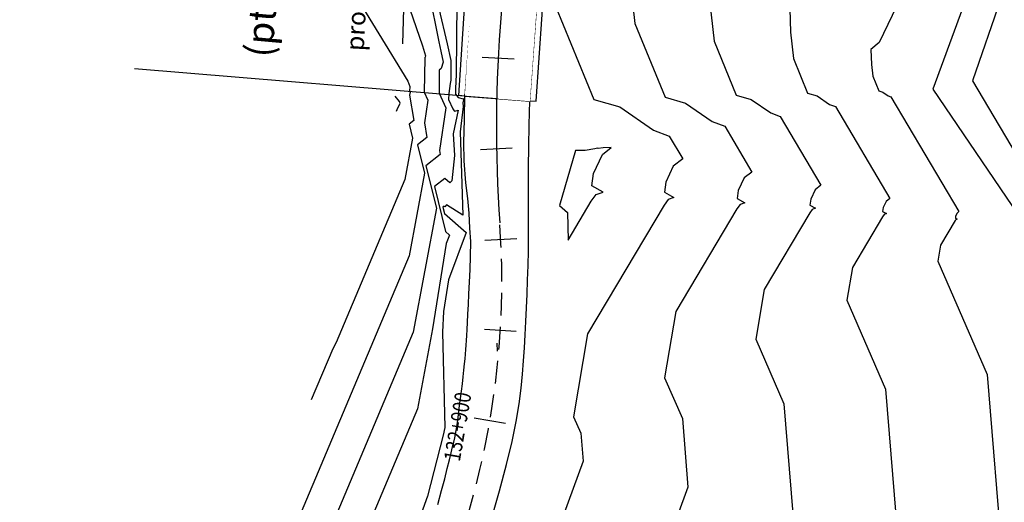
# Model space of a CAD drawing. Units: millimetres. Extents: x 772569 to 773313, y 9194448 to 9195383.
# Drawn here: x 772748 to 772856, y 9194785 to 9194838 of the extents above; entities that cross this region are included whole.
import ezdxf
from ezdxf.enums import TextEntityAlignment as Align

# ---------------------------------------------------------------- set-up
doc = ezdxf.new("R2010")
doc.units = ezdxf.units.MM
doc.set_wipeout_variables(frame=1)
for name, pattern in [('CENTER', [2, 1.25, -0.25, 0.25, -0.25]), ('HIDDEN', [0.375, 0.25, -0.125]), ('JIS_02_4.0', [5.5, 4, -1.5])]:
    doc.linetypes.add(name, pattern=pattern)
for name, color, linetype in [('54', 7, 'Continuous'), ('Borde exist', 2, 'Continuous'), ('Eje existente', 2, 'Continuous'), ('EJE_ELEMENTO', 7, 'Continuous'), ('EJE_ESTACA', 7, 'Continuous'), ('EJE_TEXTO', 3, 'Continuous'), ('fondocauce', 1, 'Continuous'), ('puente', 4, 'Continuous')]:
    doc.layers.add(name, color=color, linetype=linetype)
for name, color, linetype, lineweight in [('C-TOPO-MAJR', 33, 'Continuous', 30), ('EJE-FONDO DE CUACE', 14, 'Continuous', 30), ('EJE_LINEA', 2, 'JIS_02_4.0', 35)]:
    doc.layers.add(name, color=color, linetype=linetype, lineweight=lineweight)
doc.styles.add('ARIAL', font='arialbd.ttf', dxfattribs={"height": 1})
doc.styles.add('romans', font='romans.shx')

msp = doc.modelspace()

# ---------------------------------------------------------------- linework, layer by layer
at = {"layer": 'Borde exist'}
for points in [[(772799.714892859, 9194783.251360198, 1896.446201822917), (772800.6732860456, 9194786.593432682, 1896.5835), (772801.4450611896, 9194789.516450815, 1896.702077473958), (772802.0438075396, 9194792.05064523, 1896.803307291667), (772802.4943667984, 9194794.254374305, 1896.889810546875), (772802.8215806686, 9194796.18599642, 1896.964208333334), (772803.0502908533, 9194797.903869955, 1897.029121744792), (772803.2053390549, 9194799.46635329, 1897.087171875), (772803.3115669764, 9194800.9318048, 1897.140979817709), (772803.3938163203, 9194802.358582871, 1897.193166666667), (772803.4724107459, 9194803.79593473, 1897.245822916667), (772803.5496017354, 9194805.256663023, 1897.298916666667), (772803.6231227278, 9194806.744459251, 1897.351885416667), (772803.6907071617, 9194808.263014914, 1897.404166666666), (772803.750088476, 9194809.816021508, 1897.455197916667), (772803.799000109, 9194811.407170536, 1897.504416666667), (772803.8351754994, 9194813.040153492, 1897.551260416667), (772803.8563480865, 9194814.71866188, 1897.595166666667), (772803.8620496597, 9194816.450724991, 1897.636074869792), (772803.8590054141, 9194818.261723308, 1897.675932291667), (772803.855738896, 9194820.181375107, 1897.717188151041), (772803.8607736515, 9194822.23939866, 1897.762291666667), (772803.8826332269, 9194824.465512248, 1897.813692057292), (772803.9298411686, 9194826.889434144, 1897.873838541667), (772804.0109210224, 9194829.540882623, 1897.945180338542), (772804.1343963348, 9194832.449575962, 1898.030166666667), (772804.3057556995, 9194835.629723756, 1898.13026953125), (772804.5183479, 9194839.03350086, 1898.243052083333)], [(772793.8572161015, 9194785.115011064, 1896.194121419271), (772794.2794091656, 9194786.631633, 1896.252395833333), (772794.6298568883, 9194787.94050307, 1896.302568684896), (772794.9177757512, 9194789.058670534, 1896.345325520833), (772795.1523822356, 9194790.003184658, 1896.381351888021), (772795.3428928232, 9194790.791094704, 1896.411333333333), (772795.4979609251, 9194791.441728404, 1896.436043294271), (772795.6239876723, 9194791.983527375, 1896.456606770833), (772795.7268111253, 9194792.447211707, 1896.474236653646), (772795.8122693446, 9194792.863501491, 1896.490145833333), (772795.8862003911, 9194793.263116812, 1896.505547200521), (772795.9544423252, 9194793.67677776, 1896.521653645833), (772796.0228332076, 9194794.135204421, 1896.539678059896), (772796.0972110989, 9194794.66911689, 1896.560833333333), (772796.1818796521, 9194795.299911654, 1896.585959960938), (772796.2750048894, 9194796.011690833, 1896.614408854167), (772796.3732184259, 9194796.779232945, 1896.645158528646), (772796.473151876, 9194797.577316513, 1896.6771875), (772796.5714368549, 9194798.380720055, 1896.709474283854), (772796.6647049771, 9194799.164222091, 1896.740997395833), (772796.7495878576, 9194799.902601145, 1896.770735351563), (772796.8227171107, 9194800.570635736, 1896.797666666666), (772796.8818130634, 9194801.152437324, 1896.82114095052), (772796.9289508882, 9194801.669449119, 1896.8419921875), (772796.9672944695, 9194802.152447281, 1896.861425455729), (772797.0000076914, 9194802.632207958, 1896.880645833333), (772797.0302544389, 9194803.139507305, 1896.900858398437), (772797.0611985958, 9194803.705121474, 1896.923268229167), (772797.0960040465, 9194804.359826619, 1896.949080403646), (772797.1378346757, 9194805.13439889, 1896.9795), (772797.1884052441, 9194806.0524256, 1897.015419270833), (772797.2436340195, 9194807.108738678, 1897.056479166667), (772797.2979901456, 9194808.290981201, 1897.1020078125), (772797.3459427668, 9194809.586796263, 1897.151333333333), (772797.4275222315, 9194810.97144071, 1897.203783854167), (772797.4796015415, 9194812.420702094, 1897.2586875), (772797.5002644218, 9194814.04383716, 1897.315372395833), (772797.4099821429, 9194815.528596167, 1897.373166666667), (772797.3384775944, 9194817.165645065, 1897.431755208333), (772797.1641094417, 9194818.794004777, 1897.49225), (772796.9725126598, 9194820.50217311, 1897.556119791667), (772796.7740965539, 9194822.953817269, 1897.624833333333), (772796.7380164275, 9194824.972817836, 1897.699859375), (772796.792136617, 9194827.442491308, 1897.782666666667), (772796.8465782335, 9194830.241764119, 1897.874723958138)]]:
    msp.add_polyline3d(points, dxfattribs=at)
at = {"layer": 'C-TOPO-MAJR', "color": 33, "flags": 128}
for points, elevation in [([(772857.6464844677, 9194866.46507332), (772856.1410934321, 9194863.110238424), (772854.8480913155, 9194861.758643562), (772842.4223420224, 9194835.966111837), (772841.5384890735, 9194835.20071627), (772841.5844725987, 9194833.5235317), (772841.7240960316, 9194832.269143555), (772842.392900358, 9194830.633662276), (772842.8478533328, 9194830.502309335), (772843.4400599062, 9194830.095913023), (772843.7176167299, 9194829.990378752), (772851.212243469, 9194817.34603202), (772851.0108395701, 9194817.187541945), (772850.8528989068, 9194816.853333984), (772850.8245701188, 9194816.639741529), (772851.025414922, 9194816.527285), (772850.9003403177, 9194816.485242635), (772850.8159766037, 9194816.36489699), (772849.198422521, 9194813.641687302), (772848.9008767, 9194811.88184502), (772854.3215531511, 9194799.427143041), (772856.0406476726, 9194778.363480728)], 1850), ([(772796.0651319268, 9194852.374119012), (772795.8791783883, 9194832.429822449), (772795.8277274861, 9194830.916307256), (772795.8133811827, 9194830.272087306), (772796.1019590244, 9194829.898007266), (772796.6519814696, 9194829.765204316), (772796.7165083601, 9194829.782681026), (772796.616329517, 9194829.32288169), (772796.646625598, 9194828.900506573), (772796.3315833844, 9194826.12280825), (772796.6299334483, 9194816.970637549), (772794.8454657551, 9194818.077722281), (772794.6572761501, 9194817.873200338), (772794.5826303558, 9194817.941941563), (772794.4286867424, 9194817.819987992), (772794.5954146894, 9194817.144116797), (772796.990386689, 9194815.058118595), (772795.0640856071, 9194809.848623795), (772794.495036156, 9194806.35738949), (772794.3728319294, 9194804.078383623), (772794.65439143, 9194793.59709518), (772794.4666906747, 9194792.735314062), (772792.7248366813, 9194786.010525532), (772786.9119647202, 9194769.766349008)], 1900), ([(772814.8687386962, 9194844.252590327), (772815.5606336016, 9194838.03655088), (772818.8748502546, 9194829.932029007), (772821.1293403435, 9194829.281117985), (772824.0639817785, 9194827.267247304), (772825.4393966956, 9194826.74427904), (772828.4255704981, 9194821.706240686), (772827.5897903099, 9194821.04854307), (772826.9343726247, 9194819.661656352), (772826.8168146233, 9194818.77529644), (772827.6502746926, 9194818.308627525), (772827.1312436463, 9194818.134161312), (772826.781153498, 9194817.634754365), (772820.0686734371, 9194806.334056027), (772818.8339262271, 9194799.03111243), (772820.779550195, 9194794.560790895), (772821.3965786293, 9194787.000486083), (772810.5549876476, 9194757.341916727)], 1880), ([(772792.9020311822, 9194841.354915172), (772793.9680065395, 9194836.042288851), (772794.214008395, 9194834.9994298), (772794.4684470656, 9194833.801228771), (772794.2389331808, 9194833.11045739), (772794.0324508473, 9194832.907601895), (772794.0257300525, 9194831.86375464), (772794.002547294, 9194830.391261559), (772794.7388593048, 9194828.755085288), (772794.060728962, 9194824.062277393), (772794.1295046847, 9194823.632395333), (772792.5651440879, 9194822.393114556), (772793.7198767415, 9194817.712132432), (772791.1667448865, 9194804.064341618), (772768.305096775, 9194749.754816711)], 1920), ([(772784.1768549874, 9194842.148262454), (772790.5731652336, 9194831.707187966), (772790.7758492231, 9194831.126793422), (772790.7674093952, 9194830.59072312), (772790.8153702612, 9194830.484148148), (772790.7711991516, 9194830.178474566), (772791.2194794836, 9194827.376502227), (772790.7016014333, 9194826.96624112), (772791.0838730761, 9194825.416612536), (772790.238664529, 9194820.898542143), (772782.6703674411, 9194802.91949631), (772782.3255576737, 9194802.241738096), (772779.9254040524, 9194796.612729363)], 1940), ([(772823.7739833303, 9194840.67623745), (772824.281787745, 9194836.114081772), (772826.7142002891, 9194830.165906765), (772828.3688446733, 9194829.688181767), (772830.5226744877, 9194828.210135877), (772831.532136707, 9194827.826312277), (772836.0211281551, 9194820.252837798), (772835.39680673, 9194819.761542695), (772834.9072147188, 9194818.725548897), (772834.8193997885, 9194818.063444803), (772835.4419881024, 9194817.714846684), (772835.0542758701, 9194817.584521754), (772834.7927611999, 9194817.211468574), (772829.7785897984, 9194808.769933118), (772828.8562430514, 9194803.31468996), (772831.960217847, 9194796.182908276), (772832.9446016437, 9194784.121484298)], 1870), ([(772832.572616151, 9194840.988400903), (772832.6792279646, 9194837.099884575), (772833.0029418883, 9194834.191612663), (772834.5535503236, 9194830.39978452), (772835.608349003, 9194830.095245551), (772836.981367197, 9194829.15302445), (772837.6248767185, 9194828.908345515), (772843.616685812, 9194818.799434908), (772843.20382315, 9194818.47454232), (772842.8800568128, 9194817.78944144), (772842.8219849536, 9194817.351593167), (772843.2337015122, 9194817.121065842), (772842.9773080939, 9194817.034882195), (772842.8043689018, 9194816.788182782), (772839.4885061596, 9194811.20581021), (772838.8785598757, 9194807.59826749), (772843.1408854991, 9194797.80502566), (772844.4926246582, 9194781.242482513)], 1860), ([(772790.7968040673, 9194839.619404413), (772792.2044973427, 9194835.588412628), (772792.5187191822, 9194834.505340787), (772792.4643039531, 9194834.341566455), (772792.4443542846, 9194834.3219672), (772792.4437049427, 9194834.221113987), (772792.3849783445, 9194830.49099234), (772792.7771147831, 9194829.619616719), (772792.4159640567, 9194827.12037598), (772792.6744920842, 9194825.50444878), (772791.6333727606, 9194824.679677838), (772792.4018749088, 9194821.564372484), (772790.7027047077, 9194812.48144188), (772775.4877321081, 9194776.33715651)], 1930), ([(772793.9770353327, 9194839.71465836), (772794.8937988939, 9194835.828284513), (772795.2883126517, 9194833.970442742), (772795.2986901331, 9194832.200613335), (772795.2944761469, 9194831.812645398), (772795.2490680587, 9194831.462623052), (772795.1008043519, 9194830.358957263), (772795.0630230583, 9194829.69004322), (772795.506566493, 9194828.652524307), (772795.6710092275, 9194828.43935914), (772795.75500969, 9194828.419077223), (772796.1193130751, 9194828.517746551), (772795.5537272956, 9194825.921829505), (772795.7247717198, 9194823.53720065), (772795.4086407265, 9194820.749902656), (772795.1764055379, 9194820.497512564), (772794.6279686026, 9194821.002567496), (772793.4969154152, 9194820.106551275), (772794.7218975481, 9194815.140796259), (772795.1517643172, 9194814.766386325), (772794.8060179692, 9194813.831348797), (772793.2726780797, 9194804.423996208), (772791.6307850652, 9194795.647241356), (772776.5248120859, 9194759.761892593)], 1910), ([(772789.3112827955, 9194828.409160003), (772789.3846915946, 9194828.581323473), (772789.7372102287, 9194829.274234237), (772789.6404564038, 9194829.454498941), (772789.1871329907, 9194830.072043853)], 1950), ([(772808.221250929, 9194814.210723106), (772810.7579380942, 9194818.48132595), (772811.2851791986, 9194819.23344043), (772812.0668478729, 9194819.496189209), (772810.811644293, 9194820.198999714), (772810.9886884367, 9194821.533871265), (772811.9757574699, 9194823.62254382), (772812.9592767055, 9194824.396501213), (772812.0590091554, 9194824.363393333), (772811.5246047077, 9194824.31089412), (772811.430597995, 9194824.328963626), (772811.1362460303, 9194824.260568203), (772810.0949718422, 9194824.08992626), (772809.0181104416, 9194824.069715576), (772807.2766266683, 9194818.012294888), (772808.1358028642, 9194817.249734612), (772808.221250929, 9194814.210723106)], 1900)]:
    msp.add_lwpolyline(points, dxfattribs=dict(at, elevation=elevation))
at = {"layer": 'Eje existente', "linetype": 'HIDDEN', "ltscale": 10}
msp.add_lwpolyline([(772628.368, 9194628.437), (772671.2327703872, 9194652.380761627, -0.08569361362492886), (772719.3790056071, 9194669.326545224), (772739.6789448543, 9194672.758903043, 0.2745333096611698), (772766.9385350633, 9194695.874444734), (772795.9770910139, 9194780.205340106, 0.1008293825806935), (772800.6920442471, 9194816.09290904)], format="xyb", dxfattribs=at)
at = {"layer": 'Eje existente', "linetype": 'HIDDEN', "ltscale": 10, "extrusion": (-0.9986872142671225, -0.0512235108068015, 0), "elevation": -1242775.974178005}
msp.add_lwpolyline([(-9143145.636799539, 1897.0155), (-9143146.493752275, 1897.0585)], dxfattribs=at)
at = {"layer": 'EJE-FONDO DE CUACE', "color": 152, "linetype": 'CENTER', "lineweight": -3, "ltscale": 10}
msp.add_lwpolyline([(772911.683346676, 9195033.280226305), (772884.1479673564, 9194971.104416369), (772867.237941678, 9194928.303400813), (772879.4073122902, 9194905.937942514), (772874.8030862125, 9194887.143310321), (772862.2957459743, 9194859.74391309), (772852.7197391491, 9194831.752568642), (772869.9730801153, 9194802.50917855), (772877.1218263558, 9194772.90697168), (772877.8167107997, 9194760.037497634), (772874.4110997559, 9194708.505588831), (772871.1337681423, 9194703.113978691), (772853.8984819343, 9194690.434435774), (772841.4128564434, 9194674.196326405)], dxfattribs=at)
at = {"layer": 'EJE_ESTACA'}
for p, q in [((772802.0516650112, 9194824.32243494), (772798.5560310223, 9194824.147669334)), ((772802.5509953125, 9194814.334909257), (772799.0553613236, 9194814.160143651)), ((772802.4980336415, 9194804.147180466), (772799.0044056029, 9194804.358280273)), ((772801.3239172861, 9194794.027196594), (772797.8747595017, 9194794.621595934))]:
    msp.add_line(p, q, dxfattribs=at)
at = {"layer": 'EJE_LINEA', "color": 10}
msp.add_line((772800.6926285407, 9194816.097356351), (772800.6912603335, 9194816.096675448), dxfattribs=at)
at = {"layer": 'fondocauce'}
msp.add_polyline3d([(772869.4691811196, 9194879.47839666, 1848.5005), (772866.3637651183, 9194872.736507572, 1847.5455), (772859.7156759884, 9194861.783086339, 1845.6155), (772848.3386799361, 9194830.811058326, 1842.4155), (772858.4466323593, 9194815.961738437, 1840.4755), (772868.053090128, 9194801.419346504, 1837.7185), (772868.053090128, 9194801.419346504, 1837.7185), (772874.6081364764, 9194773.734477706, 1833.9215), (772877.5519447163, 9194758.192132546, 1833.0945), (772877.5519447163, 9194758.192132546, 1833.0945), (772871.4540536414, 9194708.657840125, 1825.7915), (772864.4366453927, 9194700.196425915, 1822.9075), (772852.3348668626, 9194691.480801472, 1821.8715), (772838.8545284135, 9194673.906234777, 1820.1555)], dxfattribs=at)
at = {"layer": 'puente', "color": 3}
for points in [[(772799.1411083214, 9194863.585878404, 1899.1065), (772796.8450546452, 9194830.054958172, 1897.8475), (772804.006886769, 9194829.494939752, 1897.8585), (772806.4007822269, 9194862.9492311, 1899.1145), (772799.1411083214, 9194863.585878404, 1899.1065)], [(772804.0466840499, 9194829.52574846, 1898.0915), (772804.6977776849, 9194829.509072779, 1898.0845), (772806.9990576863, 9194862.9195078, 1899.3165)]]:
    msp.add_polyline3d(points, dxfattribs=at)

# ---------------------------------------------------------------- texts
at = {"layer": '54', "color": 2, "linetype": 'Continuous', "style": 'ARIAL'}
msp.add_text('(pte. existente)', height=2.999999999999999, rotation=84.75467766717733, dxfattribs=at).set_placement((772772.6183740876, 9194834.507143848, -17.56449999999995), align=Align.TOP_LEFT)
at = {"layer": 'EJE_ELEMENTO', "color": 2, "style": 'romans'}
msp.add_text('proyectado', height=2, rotation=87, dxfattribs=at).set_placement((772785.7192402814, 9194834.988172214))
at = {"layer": 'EJE_TEXTO', "style": 'romans', "width": 0.8}
msp.add_text('132+900', height=1.8, rotation=80.22215893775663, dxfattribs=at).set_placement((772796.2905763828, 9194789.764200393))

# ---------------------------------------------------------------- next in the draw order: wipeouts: each hides what was drawn before it
at = {"color": 3}
msp.add_wipeout([(772796.8450546452, 9194830.054958172), (772804.006886769, 9194829.494939752), (772806.4007822269, 9194862.949231101), (772798.9563905459, 9194863.869859677)], dxfattribs=at).translate(0, 0, 1898.0445).dxf.layer = 'puente'

# ---------------------------------------------------------------- next in the draw order: linework, layer by layer
at = {"color": 55}
msp.add_lwpolyline([(772796.5087101995, 9194862.29182898), (772790.5062728871, 9194853.895998731), (772789.9708256761, 9194835.821429038)], dxfattribs=at)
at = {"layer": 'C-TOPO-MAJR', "color": 33, "elevation": 1890, "flags": 128}
msp.add_lwpolyline([(772806.8394794584, 9194839.959019987), (772811.0355002203, 9194829.698151251), (772813.8898360138, 9194828.874054201), (772817.6052890691, 9194826.32435873), (772819.3466566842, 9194825.662245803), (772820.8300128412, 9194823.159643576), (772819.78277389, 9194822.335543444), (772818.9615305307, 9194820.597763808), (772818.8142294582, 9194819.487148078), (772819.8585612827, 9194818.902408367), (772819.2082114224, 9194818.683800872), (772818.7695457961, 9194818.058040159), (772810.3587570759, 9194803.898178935), (772808.8116094028, 9194794.7475349), (772809.5988825428, 9194792.938673511), (772809.8485556149, 9194789.87948787), (772796.6541122221, 9194753.784387516)], dxfattribs=at)
at = {"layer": 'Eje existente', "linetype": 'Continuous', "ltscale": 10}
msp.add_lwpolyline([(772804.8467596925, 9194887.141373636), (772800.8396650986, 9194839.111905426, 0.03841612498281268), (772800.6912603335, 9194816.096675448)], format="xyb", dxfattribs=at)
at = {"layer": 'EJE_ESTACA'}
msp.add_line((772802.260257754, 9194834.143031573), (772798.7647432142, 9194834.320170226), dxfattribs=at)
at = {"layer": 'EJE_ESTACA', "color": 1, "ltscale": 3}
msp.add_line((772760.4853403696, 9194833.106811255), (772800.3531500436, 9194829.780643163), dxfattribs=at)
at = {"layer": 'puente', "color": 3}
msp.add_polyline3d([(772796.8450546452, 9194830.05495817, 1898.0445), (772796.1816778888, 9194830.128668742, 0), (772798.33241594, 9194863.507549727, 1898.0445)], dxfattribs=at)

doc.saveas('drawing.dxf')
